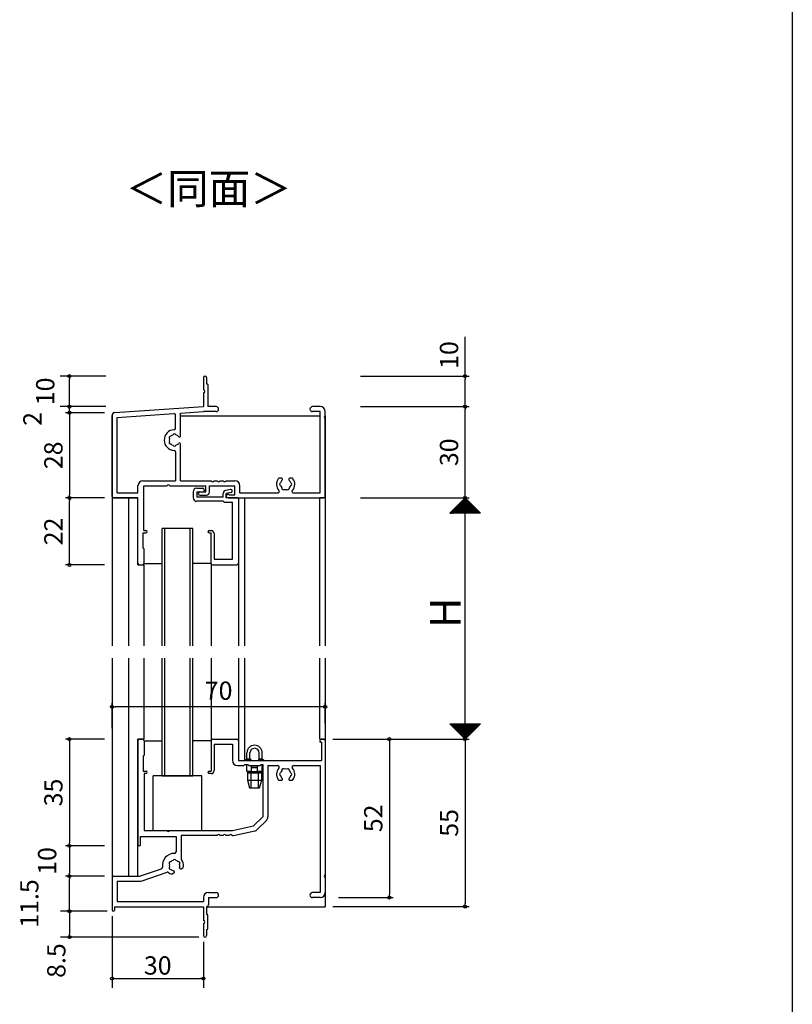
# Model space of a CAD drawing. Units: millimetres. Extents: x -355 to 380, y -554 to 538.
# Drawn here: x 126 to 380, y -332 to -8 of the extents above; entities that cross this region are included whole.
import ezdxf

# ---------------------------------------------------------------- set-up
doc = ezdxf.new("R2010")
doc.units = ezdxf.units.MM
doc.layers.add('AM_0', color=7, linetype='Continuous')
doc.layers.add('AM_12', color=7, linetype='Continuous')
doc.styles.get("Standard").update_dxf_attribs({"font": 'ROMANS', "bigfont": 'EXTFONT'})
doc.dimstyles.new('ISO-25', dxfattribs={"dimtxt": 2.5, "dimasz": 2.5, "dimexe": 1.25, "dimexo": 0.625, "dimtad": 1, "dimtxsty": 'Standard', "dimcen": 2.5, "dimadec": 0, "dimazin": 0, "dimtfac": 1, "dimtmove": 0, "dimatfit": 3, "dimfxl": 0, "dimarcsym": 0})
doc.dimstyles.new('SANKYO', dxfattribs={"dimtxt": 6, "dimasz": 1, "dimexe": 3, "dimexo": 2, "dimgap": 1.3, "dimtad": 1, "dimdsep": 46, "dimtxsty": 'Standard', "dimblk": 'ORIGIN', "dimcen": 0, "dimclrd": 256, "dimclre": 256, "dimclrt": 256, "dimadec": 0, "dimazin": 2, "dimtp": 0.1, "dimtm": 0.1, "dimtfac": 0.71, "dimtmove": 2, "dimatfit": 3, "dimldrblk": 'ORIGIN', "dimfxl": 0, "dimtolj": 1, "dimarcsym": 0})

# ---------------------------------------------------------------- blocks, each defined once
blk = doc.blocks.new('_ORIGIN')
at = {"color": 0, "linetype": 'ByBlock', "lineweight": -2}
blk.add_line((0, 0), (-1, 0), dxfattribs=at)
blk.add_circle((0, 0), 0.5, dxfattribs=at)
blk = doc.blocks.new('*D129')
at = {"color": 0, "lineweight": -2}
for p, q in [((156.56, -240.82), (156.56, -232.52)), ((226.56, -239.17), (226.56, -232.52)), ((225.56, -233.82), (157.56, -233.82))]:
    blk.add_line(p, q, dxfattribs=at)
at = {"layer": 'Defpoints', "color": 0}
for p in [(156.56, -233.82), (226.56, -241.71), (156.56, -243.36)]:
    blk.add_point(p, dxfattribs=at)
at = {"color": 0, "lineweight": -2, "rotation": 180}
blk.add_blockref('_ORIGIN', (156.56, -233.82), dxfattribs=at)
at = {"color": 0, "lineweight": -2}
blk.add_blockref('_ORIGIN', (226.56, -233.82), dxfattribs=at)
at = {"color": 0, "insert": (191.56, -229.32), "char_height": 6, "attachment_point": 5}
blk.add_mtext('70', dxfattribs=at)
blk = doc.blocks.new('*D178')
at = {"color": 0, "lineweight": -2}
for p, q in [((154.02, -135.25), (141.26, -135.25)), ((142.56, -134.25), (142.56, -133.25)), ((142.56, -137.25), (142.56, -135.25)), ((154.02, -137.25), (141.26, -137.25)), ((142.56, -138.25), (142.56, -139.25))]:
    blk.add_line(p, q, dxfattribs=at)
at = {"layer": 'Defpoints', "color": 0}
for p in [(142.56, -135.25), (156.56, -135.25), (156.56, -137.25)]:
    blk.add_point(p, dxfattribs=at)
at = {"color": 0, "lineweight": -2}
for p, rotation in [((142.56, -135.25), 270), ((142.56, -137.25), 90)]:
    blk.add_blockref('_ORIGIN', p, dxfattribs=dict(at, rotation=rotation))
at = {"color": 0, "insert": (131.17, -139.3), "char_height": 6, "attachment_point": 5, "rotation": 90}
blk.add_mtext('2', dxfattribs=at)
blk = doc.blocks.new('*D179')
at = {"color": 0, "lineweight": -2}
for p, q in [((154.02, -137.25), (141.26, -137.25)), ((142.56, -138.25), (142.56, -164.25)), ((154.02, -165.25), (141.26, -165.25))]:
    blk.add_line(p, q, dxfattribs=at)
at = {"layer": 'Defpoints', "color": 0}
for p in [(156.56, -137.25), (142.56, -165.25), (156.56, -165.25)]:
    blk.add_point(p, dxfattribs=at)
at = {"color": 0, "lineweight": -2}
for p, rotation in [((142.56, -137.25), 90), ((142.56, -165.25), 270)]:
    blk.add_blockref('_ORIGIN', p, dxfattribs=dict(at, rotation=rotation))
at = {"color": 0, "insert": (138.06, -151.25), "char_height": 6, "attachment_point": 5, "rotation": 90}
blk.add_mtext('28', dxfattribs=at)
blk = doc.blocks.new('*D180')
at = {"color": 0, "lineweight": -2}
for p, q in [((154.02, -165.25), (141.26, -165.25)), ((142.56, -186.25), (142.56, -166.25)), ((154.02, -187.25), (141.26, -187.25))]:
    blk.add_line(p, q, dxfattribs=at)
at = {"layer": 'Defpoints', "color": 0}
for p in [(142.56, -165.25), (156.56, -165.25), (156.56, -187.25)]:
    blk.add_point(p, dxfattribs=at)
at = {"color": 0, "lineweight": -2}
for p, rotation in [((142.56, -165.25), 90), ((142.56, -187.25), 270)]:
    blk.add_blockref('_ORIGIN', p, dxfattribs=dict(at, rotation=rotation))
at = {"color": 0, "insert": (138.06, -176.25), "char_height": 6, "attachment_point": 5, "rotation": 90}
blk.add_mtext('22', dxfattribs=at)
blk = doc.blocks.new('*D181')
at = {"color": 0, "lineweight": -2}
for p, q in [((229.1, -244.46), (273.82, -244.46)), ((272.52, -245.46), (272.52, -298.46)), ((229.1, -299.46), (273.82, -299.46))]:
    blk.add_line(p, q, dxfattribs=at)
at = {"layer": 'Defpoints', "color": 0}
for p in [(226.56, -244.46), (226.56, -299.46), (272.52, -299.46)]:
    blk.add_point(p, dxfattribs=at)
at = {"color": 0, "lineweight": -2}
for p, rotation in [((272.52, -244.46), 90), ((272.52, -299.46), 270)]:
    blk.add_blockref('_ORIGIN', p, dxfattribs=dict(at, rotation=rotation))
at = {"color": 0, "insert": (268.02, -271.96), "char_height": 6, "attachment_point": 5, "rotation": 90}
blk.add_mtext('55', dxfattribs=at)
blk = doc.blocks.new('*D182')
at = {"color": 0, "lineweight": -2}
for p, q in [((229.1, -244.46), (248.94, -244.46)), ((247.64, -245.46), (247.64, -295.46)), ((230.94, -296.46), (248.94, -296.46))]:
    blk.add_line(p, q, dxfattribs=at)
at = {"layer": 'Defpoints', "color": 0}
for p in [(226.56, -244.46), (228.4, -296.46), (247.64, -296.46)]:
    blk.add_point(p, dxfattribs=at)
at = {"color": 0, "lineweight": -2}
for p, rotation in [((247.64, -244.46), 90), ((247.64, -296.46), 270)]:
    blk.add_blockref('_ORIGIN', p, dxfattribs=dict(at, rotation=rotation))
at = {"color": 0, "insert": (243.14, -270.46), "char_height": 6, "attachment_point": 5, "rotation": 90}
blk.add_mtext('52', dxfattribs=at)
blk = doc.blocks.new('*D194')
at = {"color": 0, "lineweight": -2}
for p, q in [((238.21, -135.25), (273.82, -135.25)), ((272.52, -164.25), (272.52, -136.25)), ((238.21, -165.25), (273.82, -165.25))]:
    blk.add_line(p, q, dxfattribs=at)
at = {"layer": 'Defpoints', "color": 0}
for p in [(235.67, -135.25), (272.52, -135.25), (235.67, -165.25)]:
    blk.add_point(p, dxfattribs=at)
at = {"color": 0, "lineweight": -2}
for p, rotation in [((272.52, -135.25), 90), ((272.52, -165.25), 270)]:
    blk.add_blockref('_ORIGIN', p, dxfattribs=dict(at, rotation=rotation))
at = {"color": 0, "insert": (268.02, -150.25), "char_height": 6, "attachment_point": 5, "rotation": 90}
blk.add_mtext('30', dxfattribs=at)
blk = doc.blocks.new('*D195')
at = {"color": 0, "lineweight": -2}
for p, q in [((238.21, -165.25), (273.82, -165.25)), ((272.52, -243.46), (272.52, -166.25)), ((250.1, -244.46), (273.82, -244.46))]:
    blk.add_line(p, q, dxfattribs=at)
at = {"layer": 'Defpoints', "color": 0}
for p in [(235.67, -165.25), (272.52, -165.25), (247.56, -244.46)]:
    blk.add_point(p, dxfattribs=at)
at = {"color": 0, "lineweight": -2}
for p, rotation in [((272.52, -165.25), 90), ((272.52, -244.46), 270)]:
    blk.add_blockref('_ORIGIN', p, dxfattribs=dict(at, rotation=rotation))
blk = doc.blocks.new('*D196')
at = {"color": 0, "lineweight": -2}
for p, q in [((272.52, -125.25), (272.52, -112.39)), ((238.19, -125.25), (273.82, -125.25)), ((272.52, -134.25), (272.52, -126.25)), ((238.21, -135.25), (273.82, -135.25))]:
    blk.add_line(p, q, dxfattribs=at)
at = {"layer": 'Defpoints', "color": 0}
for p in [(235.65, -125.25), (272.52, -125.25), (235.67, -135.25)]:
    blk.add_point(p, dxfattribs=at)
at = {"color": 0, "lineweight": -2}
for p, rotation in [((272.52, -125.25), 90), ((272.52, -135.25), 270)]:
    blk.add_blockref('_ORIGIN', p, dxfattribs=dict(at, rotation=rotation))
at = {"color": 0, "insert": (268.02, -118.32), "char_height": 6, "attachment_point": 5, "rotation": 90}
blk.add_mtext('10', dxfattribs=at)
blk = doc.blocks.new('$X3')
at = {"color": 7, "linetype": 'Continuous'}
for p, q in [((-4.89, 2.5), (0.05, -2.45)), ((-4.89, 2.39), (-4.79, 2.5)), ((-4.78, 2.28), (-4.56, 2.5)), ((-4.67, 2.5), (0.17, -2.33)), ((-4.67, 2.17), (-4.34, 2.5)), ((-4.56, 2.06), (-4.11, 2.5)), ((-4.44, 2.5), (0.28, -2.22)), ((-4.44, 1.94), (-3.89, 2.5)), ((-4.33, 1.83), (-3.66, 2.5)), ((-4.22, 2.5), (0.39, -2.11)), ((-4.22, 1.72), (-3.44, 2.5)), ((-4.11, 1.61), (-3.21, 2.5)), ((-3.99, 2.5), (0.5, -2)), ((-3.99, 1.49), (-2.99, 2.5)), ((-3.88, 1.38), (-2.77, 2.5)), ((-3.77, 2.5), (0.62, -1.88)), ((-3.77, 1.27), (-2.54, 2.5)), ((-3.66, 1.16), (-2.32, 2.5)), ((-3.55, 2.5), (0.73, -1.77)), ((-3.55, 1.05), (-2.09, 2.5)), ((-3.43, 0.93), (-1.87, 2.5)), ((-3.32, 2.5), (0.84, -1.66)), ((-3.32, 0.82), (-1.64, 2.5)), ((-3.21, 0.71), (-1.42, 2.5)), ((-3.1, 2.5), (0.95, -1.55)), ((-3.1, 0.6), (-1.19, 2.5)), ((-2.98, 0.48), (-0.97, 2.5)), ((-2.87, 2.5), (1.06, -1.44)), ((-2.87, 0.37), (-0.74, 2.5)), ((-2.76, 0.26), (-0.52, 2.5)), ((-2.65, 2.5), (1.18, -1.32)), ((-2.65, 0.15), (-0.3, 2.5)), ((-2.54, 0.04), (-0.07, 2.5)), ((-2.42, 2.5), (1.29, -1.21)), ((-2.42, -0.08), (0.15, 2.5)), ((-2.31, -0.19), (0.38, 2.5)), ((-2.2, 2.5), (1.4, -1.1)), ((-2.2, -0.3), (0.6, 2.5)), ((-2.09, -0.41), (0.83, 2.5)), ((-1.97, 2.5), (1.51, -0.99)), ((-1.97, -0.53), (1.05, 2.5)), ((-1.86, -0.64), (1.28, 2.5)), ((-1.75, 2.5), (1.63, -0.87)), ((-1.75, -0.75), (1.5, 2.5)), ((-1.64, -0.86), (1.72, 2.5)), ((-1.53, -0.97), (1.95, 2.5)), ((-1.52, 2.5), (1.74, -0.76)), ((-1.41, -1.09), (2.17, 2.5)), ((-1.3, 2.5), (1.85, -0.65)), ((-1.3, -1.2), (2.4, 2.5)), ((-1.19, -1.31), (2.62, 2.5)), ((-1.08, 2.5), (1.96, -0.54)), ((-1.08, -1.42), (2.85, 2.5)), ((-0.96, -1.54), (3.07, 2.5)), ((-0.85, 2.5), (2.07, -0.43)), ((-0.85, -1.65), (3.3, 2.5)), ((-0.74, -1.76), (3.52, 2.5)), ((-0.63, 2.5), (2.19, -0.31)), ((-0.63, -1.87), (3.75, 2.5)), ((-0.52, -1.98), (3.97, 2.5)), ((-0.4, 2.5), (2.3, -0.2)), ((-0.4, -2.1), (4.19, 2.5)), ((-0.29, -2.21), (4.42, 2.5)), ((-0.18, 2.5), (2.41, -0.09)), ((-0.18, -2.32), (4.64, 2.5)), ((-0.07, -2.43), (4.87, 2.5)), ((0.05, 2.5), (2.52, 0.02)), ((0.27, 2.5), (2.64, 0.14)), ((0.5, 2.5), (2.75, 0.25)), ((0.72, 2.5), (2.86, 0.36)), ((0.94, 2.5), (2.97, 0.47)), ((1.17, 2.5), (3.08, 0.58)), ((1.39, 2.5), (3.2, 0.7)), ((1.62, 2.5), (3.31, 0.81)), ((1.84, 2.5), (3.42, 0.92)), ((2.07, 2.5), (3.53, 1.03)), ((2.29, 2.5), (3.65, 1.15)), ((2.52, 2.5), (3.76, 1.26)), ((2.74, 2.5), (3.87, 1.37)), ((2.97, 2.5), (3.98, 1.48)), ((3.19, 2.5), (4.09, 1.59)), ((3.41, 2.5), (4.21, 1.71)), ((3.64, 2.5), (4.32, 1.82)), ((3.86, 2.5), (4.43, 1.93)), ((4.09, 2.5), (4.54, 2.04)), ((4.31, 2.5), (4.66, 2.16)), ((4.54, 2.5), (4.77, 2.27)), ((4.76, 2.5), (4.88, 2.38)), ((4.99, 2.5), (4.99, 2.49))]:
    blk.add_line(p, q, dxfattribs=at)
blk = doc.blocks.new('$X2')
at = {"color": 7, "linetype": 'Continuous'}
for p, q in [((-4.94, -2.5), (0.03, 2.47)), ((-4.72, -2.5), (0.14, 2.36)), ((-4.49, -2.5), (0.25, 2.25)), ((-4.27, -2.5), (0.37, 2.13)), ((-4.04, -2.5), (0.48, 2.02)), ((-3.82, -2.5), (0.59, 1.91)), ((-3.6, -2.5), (0.7, 1.8)), ((-3.37, -2.5), (0.81, 1.69)), ((-3.15, -2.5), (0.93, 1.57)), ((-2.92, -2.5), (1.04, 1.46)), ((-2.7, -2.5), (1.15, 1.35)), ((-2.47, -2.5), (1.26, 1.24)), ((-2.4, 0.1), (0.2, -2.5)), ((-2.29, 0.21), (0.43, -2.5)), ((-2.25, -2.5), (1.38, 1.12)), ((-2.17, 0.33), (0.65, -2.5)), ((-2.06, 0.44), (0.88, -2.5)), ((-2.02, -2.5), (1.49, 1.01)), ((-1.95, 0.55), (1.1, -2.5)), ((-1.84, 0.66), (1.33, -2.5)), ((-1.8, -2.5), (1.6, 0.9)), ((-1.72, 0.78), (1.55, -2.5)), ((-1.61, 0.89), (1.78, -2.5)), ((-1.58, -2.5), (1.71, 0.79)), ((-1.5, 1), (2, -2.5)), ((-1.39, 1.11), (2.22, -2.5)), ((-1.35, -2.5), (1.82, 0.68)), ((-1.28, 1.22), (2.45, -2.5)), ((-1.16, 1.34), (2.67, -2.5)), ((-1.13, -2.5), (1.94, 0.56)), ((-1.05, 1.45), (2.9, -2.5)), ((-0.94, 1.56), (3.12, -2.5)), ((-0.9, -2.5), (2.05, 0.45)), ((-0.83, 1.67), (3.35, -2.5)), ((-0.71, 1.79), (3.57, -2.5)), ((-0.68, -2.5), (2.16, 0.34)), ((-0.6, 1.9), (3.8, -2.5)), ((-0.49, 2.01), (4.02, -2.5)), ((-0.45, -2.5), (2.27, 0.23)), ((-0.38, 2.12), (4.24, -2.5)), ((-0.27, 2.23), (4.47, -2.5)), ((-0.23, -2.5), (2.39, 0.11)), ((-0.15, 2.35), (4.69, -2.5)), ((-0.04, 2.46), (4.92, -2.5)), ((0, -2.5), (2.5, 0)), ((-4.98, -2.48), (-4.96, -2.5)), ((-4.87, -2.37), (-4.74, -2.5)), ((-4.76, -2.26), (-4.51, -2.5)), ((-4.64, -2.14), (-4.29, -2.5)), ((-4.53, -2.03), (-4.06, -2.5)), ((-4.42, -1.92), (-3.84, -2.5)), ((-4.31, -1.81), (-3.61, -2.5)), ((-4.19, -1.69), (-3.39, -2.5)), ((-4.08, -1.58), (-3.16, -2.5)), ((-3.97, -1.47), (-2.94, -2.5)), ((-3.86, -1.36), (-2.72, -2.5)), ((-3.75, -1.25), (-2.49, -2.5)), ((-3.63, -1.13), (-2.27, -2.5)), ((-3.52, -1.02), (-2.04, -2.5)), ((-3.41, -0.91), (-1.82, -2.5)), ((-3.3, -0.8), (-1.59, -2.5)), ((-3.18, -0.68), (-1.37, -2.5)), ((-3.07, -0.57), (-1.14, -2.5)), ((-2.96, -0.46), (-0.92, -2.5)), ((-2.85, -0.35), (-0.69, -2.5)), ((-2.73, -0.23), (-0.47, -2.5)), ((-2.62, -0.12), (-0.25, -2.5)), ((-2.51, -0.01), (-0.02, -2.5)), ((0.22, -2.5), (2.61, -0.11)), ((0.45, -2.5), (2.72, -0.22)), ((0.67, -2.5), (2.83, -0.33)), ((0.89, -2.5), (2.95, -0.45)), ((1.12, -2.5), (3.06, -0.56)), ((1.34, -2.5), (3.17, -0.67)), ((1.57, -2.5), (3.28, -0.78)), ((1.79, -2.5), (3.4, -0.9)), ((2.02, -2.5), (3.51, -1.01)), ((2.24, -2.5), (3.62, -1.12)), ((2.47, -2.5), (3.73, -1.23)), ((2.69, -2.5), (3.85, -1.35)), ((2.91, -2.5), (3.96, -1.46)), ((3.14, -2.5), (4.07, -1.57)), ((3.36, -2.5), (4.18, -1.68)), ((3.59, -2.5), (4.29, -1.79)), ((3.81, -2.5), (4.41, -1.91)), ((4.04, -2.5), (4.52, -2.02)), ((4.26, -2.5), (4.63, -2.13)), ((4.49, -2.5), (4.74, -2.24)), ((4.71, -2.5), (4.86, -2.36)), ((4.94, -2.5), (4.97, -2.47))]:
    blk.add_line(p, q, dxfattribs=at)
blk = doc.blocks.new('*D197')
at = {"lineweight": -2}
for p, q in [((154.56, -125.25), (139.56, -125.25)), ((142.56, -134.25), (142.56, -126.25)), ((154.56, -135.25), (139.56, -135.25))]:
    blk.add_line(p, q, dxfattribs=at)
at = {"layer": 'Defpoints', "color": 0}
for p in [(142.56, -125.25), (156.56, -125.25), (156.56, -135.25)]:
    blk.add_point(p, dxfattribs=at)
at = {"lineweight": -2}
for p, rotation in [((142.56, -125.25), 90), ((142.56, -135.25), 270)]:
    blk.add_blockref('_ORIGIN', p, dxfattribs=dict(at, rotation=rotation))
at = {"insert": (134.61, -130.25), "char_height": 6, "attachment_point": 5, "rotation": 90}
blk.add_mtext('\\A1;10', dxfattribs=at)
blk = doc.blocks.new('*D198')
at = {"lineweight": -2}
for p, q in [((154.96, -300.96), (139.62, -300.96)), ((142.62, -301.96), (142.62, -308.46)), ((185.06, -309.46), (139.62, -309.46))]:
    blk.add_line(p, q, dxfattribs=at)
at = {"layer": 'Defpoints', "color": 0}
for p in [(156.96, -300.96), (142.62, -309.46), (187.06, -309.46)]:
    blk.add_point(p, dxfattribs=at)
at = {"lineweight": -2}
for p, rotation in [((142.62, -300.96), 90), ((142.62, -309.46), 270)]:
    blk.add_blockref('_ORIGIN', p, dxfattribs=dict(at, rotation=rotation))
at = {"insert": (138.25, -317.17), "char_height": 6, "attachment_point": 5, "rotation": 90}
blk.add_mtext('\\A1;8.5', dxfattribs=at)
blk = doc.blocks.new('*D199')
at = {"lineweight": -2}
for p, q in [((156.56, -302.56), (156.56, -326.07)), ((186.56, -310.96), (186.56, -326.07)), ((157.56, -323.07), (185.56, -323.07))]:
    blk.add_line(p, q, dxfattribs=at)
at = {"layer": 'Defpoints', "color": 0}
for p in [(156.56, -300.56), (186.56, -308.96), (186.56, -323.07)]:
    blk.add_point(p, dxfattribs=at)
at = {"lineweight": -2, "rotation": 180}
blk.add_blockref('_ORIGIN', (156.56, -323.07), dxfattribs=at)
at = {"lineweight": -2}
blk.add_blockref('_ORIGIN', (186.56, -323.07), dxfattribs=at)
at = {"insert": (171.56, -318.77), "char_height": 6, "attachment_point": 5}
blk.add_mtext('\\A1;30', dxfattribs=at)
blk = doc.blocks.new('BBJ559')
at = {"layer": 'AM_12'}
for p, q in [((8, 0), (-8, 0)), ((-8, -18), (-8, 0)), ((8, -18), (8, 0)), ((-8, -18), (8, -18))]:
    blk.add_line(p, q, dxfattribs=at)
blk = doc.blocks.new('BBJ347-FIX')
at = {"layer": 'AM_12'}
for p, q in [((-2.5, 0.5), (-2.9, 0.25)), ((-2.9, 0.25), (-1.32, 0.25)), ((-2.9, 0.25), (-2.9, 0)), ((-2.9, 0), (2.9, 0)), ((-2.5, 0.5), (-2.5, 2.5)), ((-2.5, 0.5), (-1.5, 0.5)), ((-1.5, 0.5), (-1.5, 2.5)), ((-1.5, 0.5), (-1.15, 0)), ((1.5, 0.5), (1.15, 0)), ((1.33, 0.25), (2.9, 0.25)), ((1.5, 0.5), (1.5, 2.5)), ((1.5, 0.5), (2.5, 0.5)), ((2.5, 0.5), (2.5, 2.5)), ((2.5, 0.5), (2.9, 0.25)), ((2.9, 0.25), (2.9, 0)), ((-2.5, -3.5), (-2.5, -1.35)), ((-1, -3.5), (-1, -1.8)), ((-1, -1.8), (1, -1.8)), ((-1, -2.3), (1, -2.3)), ((-0.5, -1.65), (-0.5, -1.8)), ((0.5, -1.65), (0.5, -1.8)), ((1, -3.5), (1, -1.8)), ((2.5, -3.5), (2.5, -1.35)), ((-2.5, -3.5), (-1, -3.5)), ((-2, -4), (-2.5, -3.5)), ((-2.35, -3.65), (-2.35, -6.5)), ((2.25, -3.75), (-2.25, -3.75)), ((-2, -4), (2, -4)), ((-1.15, -9), (-1.15, -4)), ((1, -3.5), (2.5, -3.5)), ((1.15, -4), (1.15, -9)), ((2, -4), (2.5, -3.5)), ((2.35, -6.5), (2.35, -3.65)), ((-2.35, -6.5), (-1.15, -6.5)), ((-2.35, -6.5), (-1.65, -9)), ((-1.65, -9), (-1.15, -9)), ((-1.15, -6.5), (1.15, -6.5)), ((-1.15, -9), (1.15, -9)), ((1.15, -6.5), (2.35, -6.5)), ((1.15, -9), (1.65, -9)), ((1.65, -9), (2.35, -6.5))]:
    blk.add_line(p, q, dxfattribs=at)
for radius in [2.5, 1.5]:
    blk.add_arc((0, 2.5), radius, 360, 180, dxfattribs=at)
blk = doc.blocks.new('AJ0432')
at = {"layer": 'AM_0'}
for p, q in [((-1.5, 0), (-0.5, 0)), ((22.5, 0), (30.5, 0)), ((59, 0), (58.2, 0)), ((-2, -0.5), (-2, -34.6)), ((0, -0.5), (0, -5.2)), ((22, -0.5), (22, -10.5)), ((23, -1.65), (23, -10.3)), ((23, -1.65), (29, -1.65)), ((29, -1.65), (29, -7)), ((31, -0.5), (31, -7)), ((57.7, -0.5), (57.7, -0.7)), ((58.3, -1), (58, -1)), ((58.3, -1), (58.3, -7)), ((59.5, -0.5), (59.5, -44.54)), ((-0.3, -5.5), (-0.3, -10.5)), ((30.65, -8.65), (32.68, -8.65)), ((31, -7), (58.3, -7)), ((32.89, -8.56), (33.1, -8.35)), ((33.1, -8.35), (34.1, -8.35)), ((34.1, -8.35), (34.31, -8.56)), ((34.52, -8.65), (38.08, -8.65)), ((38.29, -8.56), (38.5, -8.35)), ((38.5, -8.35), (39, -8.35)), ((39, -8.35), (39, -25.5)), ((40.65, -8.65), (40.65, -25.5)), ((40.65, -8.65), (43.91, -8.65)), ((49.09, -8.65), (57.85, -8.65)), ((57.85, -8.65), (57.85, -50.35)), ((-0.3, -10.5), (0.6, -10.5)), ((0, -11.3), (0, -30)), ((0.6, -11.3), (0, -11.3)), ((21.4, -10.5), (22, -10.5)), ((22, -11.3), (21.4, -11.3)), ((44.5, -13.5), (45.13, -13.5)), ((47.87, -13.5), (48.5, -13.5)), ((36, -28.5), (39, -25.5)), ((29, -30), (36, -28.5)), ((37.17, -29.67), (40.17, -26.67)), ((-1.2, -32), (10.5, -32)), ((-1.2, -34.6), (-1.2, -32)), ((0, -30), (7.54, -30)), ((8.46, -30), (29, -30)), ((10.5, -32), (10.5, -37)), ((24.04, -31.65), (12.15, -31.65)), ((12.15, -31.65), (12.15, -39.21)), ((26.04, -31.65), (24.96, -31.65)), ((28.04, -31.65), (26.96, -31.65)), ((29, -31.65), (28.96, -31.65)), ((29.35, -31.61), (36.35, -30.11)), ((-10, -45), (-1.5, -45)), ((-1.5, -45), (5.7, -42.6)), ((-0.98, -46.57), (7.59, -43.71)), ((9.27, -44.23), (9.81, -43.92)), ((12.19, -42.55), (12.73, -42.23)), ((-10.5, -45.5), (-10.5, -56.1)), ((-8.85, -46.65), (-8.85, -53.35)), ((-8.85, -46.65), (-1.5, -46.65)), ((59.5, -45.46), (59.5, -50.35)), ((21.15, -50.35), (23.68, -50.35)), ((57.85, -50.35), (55.33, -50.35)), ((-8.85, -53.35), (19.5, -53.35)), ((19.5, -52), (19.5, -53.35)), ((21.15, -52), (21.15, -54.35)), ((21.15, -52), (23.68, -52)), ((57.85, -52), (55.33, -52)), ((-9.7, -55), (-9.7, -56.1)), ((-9.7, -55), (19.5, -55)), ((19.5, -55), (19.5, -59.5)), ((20.5, -55), (20.5, -57.5)), ((20.5, -57.5), (20.6, -57.5)), ((20.9, -62.2), (20.9, -57.8)), ((19.5, -60.5), (19.5, -64.5)), ((20.5, -62.5), (20.5, -64.5)), ((20.5, -62.5), (20.6, -62.5))]:
    blk.add_line(p, q, dxfattribs=at)
for centre, radius, start, end in [((-1.5, -0.5), 0.5, 90, 180), ((-0.5, -0.5), 0.5, 0, 90), ((22.5, -0.5), 0.5, 90, 180), ((30.5, -0.5), 0.5, 0, 90), ((58.2, -0.5), 0.5, 90, 180), ((59, -0.5), 0.5, 0, 90), ((58, -0.7), 0.3, 180, 270), ((-0.3, -5.2), 0.3, 270, 0), ((30.65, -7), 1.65, 180, 270), ((32.68, -8.35), 0.3, 270, 315), ((34.52, -8.35), 0.3, 225, 270), ((38.08, -8.35), 0.3, 270, 315), ((46.5, -11.5), 3, 137.8226, 216.8699), ((43.91, -9.15), 0.5, 317.8226, 90), ((49.09, -9.15), 0.5, 90, 222.1774), ((46.5, -11.5), 3, 323.1301, 42.1774), ((0.6, -10.9), 0.4, 270, 90), ((21.4, -10.9), 0.4, 90, 270), ((22, -10.3), 1, 270, 0), ((45, -11.5), 0.5, 112.0243, 247.9757), ((46.5, -11.5), 1.75, 135.3589, 164.6411), ((46.5, -11.5), 1.75, 195.3589, 229.8159), ((45.13, -13.12), 0.376, 270, 49.8159), ((45.75, -10.2), 0.5, 52.0243, 187.9757), ((46.5, -11.5), 1.75, 75.3589, 104.6411), ((47.25, -10.2), 0.5, 352.0243, 127.9757), ((47.87, -13.12), 0.376, 130.1841, 270), ((46.5, -11.5), 1.75, 310.1841, 344.6411), ((46.5, -11.5), 1.75, 15.3589, 44.6411), ((48, -11.5), 0.5, 292.0243, 67.9757), ((44.5, -13), 0.5, 216.8699, 270), ((48.5, -13), 0.5, 270, 323.1301), ((39, -25.5), 1.65, 315, 0), ((8, -29.8), 0.5, 203.5782, 336.4218), ((24.5, -31.85), 0.5, 23.5782, 156.4218), ((26.5, -31.85), 0.5, 23.5782, 156.4218), ((28.5, -31.85), 0.5, 23.5782, 156.4218), ((29, -30), 1.65, 270, 282.0948), ((36, -28.5), 1.65, 282.0948, 315), ((-1.6, -34.6), 0.4, 180, 0), ((10, -41.5), 4, 90, 187.9846), ((10, -37), 0.5, 270, 0), ((8.7, -40.75), 0.5, 82.0243, 217.9757), ((8.7, -42.25), 0.5, 142.0243, 277.9757), ((10, -41.5), 1.75, 165.3589, 194.6411), ((10, -41.5), 1.75, 105.3589, 134.6411), ((10, -40), 0.5, 22.0243, 157.9757), ((10, -41.5), 1.75, 45.3589, 74.6411), ((11.3, -40.75), 0.5, 322.0243, 97.9757), ((10, -41.5), 1.75, 340.1841, 14.6411), ((12.65, -39.21), 0.5, 180, 220.787), ((10, -41.5), 3, 353.1301, 40.787), ((12.48, -41.8), 0.5, 300, 353.1301), ((-10, -45.5), 0.5, 90, 180), ((5.54, -42.13), 0.5, 288.4349, 7.9846), ((7.75, -44.18), 0.5, 50.0315, 108.4349), ((10, -41.5), 3, 230.0315, 246.8699), ((10, -41.5), 1.75, 225.3589, 259.8159), ((9.02, -43.8), 0.5, 246.8699, 300), ((9.62, -43.59), 0.376, 300, 79.8159), ((12, -42.22), 0.376, 160.1841, 300), ((59.7, -45), 0.5, 113.5782, 246.4218), ((-1.5, -45), 1.65, 270, 288.4349), ((21.15, -52), 1.65, 90, 180), ((23.68, -51.18), 0.825, 270, 90), ((55.33, -51.18), 0.825, 90, 270), ((57.85, -50.35), 1.65, 270, 0), ((20.5, -54.35), 0.65, 270, 0), ((-10.1, -56.1), 0.4, 180, 0), ((20.6, -57.8), 0.3, 0, 90), ((19.5, -60), 0.5, 270, 90), ((20, -64.5), 0.5, 180, 0), ((20.6, -62.2), 0.3, 270, 0)]:
    blk.add_arc(centre, radius, start, end, dxfattribs=at)
blk = doc.blocks.new('*D210')
at = {"color": 0, "lineweight": -2}
for p, q in [((154.02, -279.46), (141.26, -279.46)), ((142.56, -280.46), (142.56, -288.46)), ((154.02, -289.46), (141.26, -289.46))]:
    blk.add_line(p, q, dxfattribs=at)
at = {"layer": 'Defpoints', "color": 0}
for p in [(156.56, -279.46), (142.56, -289.46), (156.56, -289.46)]:
    blk.add_point(p, dxfattribs=at)
at = {"color": 0, "lineweight": -2}
for p, rotation in [((142.56, -279.46), 90), ((142.56, -289.46), 270)]:
    blk.add_blockref('_ORIGIN', p, dxfattribs=dict(at, rotation=rotation))
at = {"color": 0, "insert": (136.01, -284.46), "char_height": 6, "attachment_point": 5, "rotation": 90}
blk.add_mtext('10', dxfattribs=at)
blk = doc.blocks.new('*D211')
at = {"color": 0, "lineweight": -2}
for p, q in [((154.02, -244.46), (141.26, -244.46)), ((142.56, -245.46), (142.56, -278.46)), ((154.02, -279.46), (141.26, -279.46))]:
    blk.add_line(p, q, dxfattribs=at)
at = {"layer": 'Defpoints', "color": 0}
for p in [(156.56, -244.46), (142.56, -279.46), (156.56, -279.46)]:
    blk.add_point(p, dxfattribs=at)
at = {"color": 0, "lineweight": -2}
for p, rotation in [((142.56, -244.46), 90), ((142.56, -279.46), 270)]:
    blk.add_blockref('_ORIGIN', p, dxfattribs=dict(at, rotation=rotation))
at = {"color": 0, "insert": (138.06, -261.96), "char_height": 6, "attachment_point": 5, "rotation": 90}
blk.add_mtext('35', dxfattribs=at)
blk = doc.blocks.new('*D212')
at = {"color": 0, "lineweight": -2}
for p, q in [((154.02, -289.46), (141.26, -289.46)), ((142.56, -299.96), (142.56, -290.46)), ((154.02, -300.96), (141.26, -300.96))]:
    blk.add_line(p, q, dxfattribs=at)
at = {"layer": 'Defpoints', "color": 0}
for p in [(142.56, -289.46), (156.56, -289.46), (156.56, -300.96)]:
    blk.add_point(p, dxfattribs=at)
at = {"color": 0, "lineweight": -2}
for p, rotation in [((142.56, -289.46), 90), ((142.56, -300.96), 270)]:
    blk.add_blockref('_ORIGIN', p, dxfattribs=dict(at, rotation=rotation))
at = {"color": 0, "insert": (130.15, -298.42), "char_height": 6, "attachment_point": 5, "rotation": 90}
blk.add_mtext('11.5', dxfattribs=at)
blk = doc.blocks.new('AJ0487')
at = {"layer": 'AM_0'}
for p, q in [((-5.9, 24), (-5.9, 22.1)), ((-4.7, 25.2), (-2.7, 25.2)), ((-4.7, 24), (-4.7, 22.3)), ((-4.7, 24), (-2.5, 24)), ((-2.2, 24.7), (-2.2, 24.3)), ((4, 22.3), (4, 23.5)), ((6.4, 24.79), (4.81, 24.48)), ((6.6, 23.81), (5, 23.5)), ((5, 22), (5, 23.5)), ((4, 22.3), (-4.7, 22.3)), ((4, 20.9), (-4.7, 20.9)), ((4, 20.9), (4.21, 20.69)), ((4.42, 20.6), (7.05, 20.6)), ((8.7, 22), (5, 22)), ((7.05, 1.95), (7.05, 20.6)), ((9, 21.7), (9, 0.5)), ((-0.6, 11.3), (0, 11.3)), ((-0.6, 10.5), (0, 10.5)), ((0, 0.5), (0, 10.5)), ((1, 10.3), (1, 1.95)), ((0.5, 0), (8.5, 0)), ((1, 1.95), (7.05, 1.95))]:
    blk.add_line(p, q, dxfattribs=at)
for centre, radius, start, end in [((-4.7, 24), 1.2, 90, 180), ((-2.7, 24.7), 0.5, 0, 90), ((-2.5, 24.3), 0.3, 270, 0), ((5, 23.5), 1, 100.9679, 180), ((6.5, 24.3), 0.5, 280.9679, 100.9679), ((-4.7, 22.1), 1.2, 180, 270), ((4.42, 20.9), 0.3, 225, 270), ((8.7, 21.7), 0.3, 0, 90), ((-0.6, 10.9), 0.4, 90, 270), ((0, 10.3), 1, 0, 90), ((0.5, 0.5), 0.5, 180, 270), ((8.5, 0.5), 0.5, 270, 0)]:
    blk.add_arc(centre, radius, start, end, dxfattribs=at)
blk = doc.blocks.new('AJ0433')
at = {"layer": 'AM_0'}
for p, q in [((19.5, 61.5), (19.5, 57.5)), ((20.5, 61.5), (20.5, 59.5)), ((20.5, 59.5), (20.6, 59.5)), ((20.9, 59.2), (20.9, 52)), ((19.5, 56.5), (19.5, 52)), ((-9.57, 50.06), (19.5, 52)), ((23.68, 52), (20.9, 52)), ((57.85, 52), (55.32, 52)), ((-10.5, 22.5), (-10.5, 49.06)), ((-8.85, 48.46), (9.82, 49.7)), ((10.35, 44.9), (10.35, 49.2)), ((12, 49.85), (19.55, 50.35)), ((12, 42.37), (12, 49.85)), ((23.68, 50.35), (19.55, 50.35)), ((57.85, 50.35), (55.32, 50.35)), ((57.85, 23.65), (57.85, 50.35)), ((59.5, 48.96), (59.5, 50.35)), ((-8.85, 23.65), (-8.85, 48.46)), ((59.5, 22.5), (59.5, 48.04)), ((12, 27.65), (12, 39.63)), ((10.35, 37.1), (10.35, 27.65)), ((-2, 23.65), (-2, 26)), ((-0.35, 27.65), (10.35, 27.65)), ((-0.05, 11.3), (-0.05, 26)), ((-0.05, 26), (7.54, 26)), ((8.46, 26), (20.3, 26)), ((12, 27.65), (22.04, 27.65)), ((20.3, 24), (20.3, 26)), ((21.5, 26), (29.85, 26)), ((21.5, 23.9), (21.5, 26)), ((22.96, 27.65), (24.04, 27.65)), ((24.96, 27.65), (26.04, 27.65)), ((26.96, 27.65), (29.85, 27.65)), ((29.85, 23), (29.85, 26)), ((31.5, 23.65), (31.5, 26)), ((45.13, 28.5), (44.5, 28.5)), ((48.5, 28.5), (47.87, 28.5)), ((-8.85, 23.65), (-2, 23.65)), ((18.35, 24), (20.3, 24)), ((18.35, 22.9), (20.5, 22.9)), ((27.6, 23.2), (27.72, 23.2)), ((28, 23), (29.85, 23)), ((31.5, 23.65), (43.91, 23.65)), ((49.09, 23.65), (57.85, 23.65)), ((-10, 22), (-2, 22)), ((-2, 0.5), (-2, 22)), ((27.6, 22), (59, 22)), ((-0.3, 10.5), (0.6, 10.5)), ((-0.3, 5.5), (-0.3, 10.5)), ((-0.05, 11.3), (0.6, 11.3)), ((0, 0.5), (0, 5.2)), ((-1.5, 0), (-0.5, 0))]:
    blk.add_line(p, q, dxfattribs=at)
for centre, radius, start, end in [((20, 61.5), 0.5, 0, 180), ((20.6, 59.2), 0.3, 0, 90), ((19.5, 57), 0.5, 270, 90), ((23.68, 51.17), 0.825, 270, 90), ((55.32, 51.17), 0.825, 90, 270), ((57.85, 50.35), 1.65, 0, 90), ((-9.5, 49.06), 1, 93.8141, 180), ((9.85, 49.2), 0.5, 0, 93.8141), ((59.7, 48.5), 0.5, 113.5782, 246.4218), ((10, 41), 3.4, 92.2042, 267.7958), ((8.7, 41.75), 0.5, 82.0243, 217.9757), ((10, 41), 1.75, 105.3589, 134.6411), ((10, 42.5), 0.5, 22.0243, 157.9757), ((9.85, 44.9), 0.5, 272.2042, 0), ((10, 41), 1.75, 40.1841, 74.6411), ((11.62, 42.37), 0.376, 220.1841, 0), ((8.7, 40.25), 0.5, 142.0243, 277.9757), ((10, 41), 1.75, 165.3589, 194.6411), ((10, 41), 1.75, 225.3589, 254.6411), ((10, 39.5), 0.5, 202.0243, 337.9757), ((10, 41), 1.75, 285.3589, 319.8159), ((11.62, 39.63), 0.376, 0, 139.8159), ((9.85, 37.1), 0.5, 0, 87.7958), ((-0.35, 26), 1.65, 90, 180), ((8, 25.8), 0.5, 23.5782, 156.4218), ((22.5, 27.85), 0.5, 203.5782, 336.4218), ((24.5, 27.85), 0.5, 203.5782, 336.4218), ((26.5, 27.85), 0.5, 203.5782, 336.4218), ((29.85, 26), 1.65, 0, 90), ((46.5, 26.5), 3, 143.1301, 222.1774), ((44.5, 28), 0.5, 90, 143.1301), ((45, 26.5), 0.5, 112.0243, 247.9757), ((46.5, 26.5), 1.75, 130.1841, 164.6411), ((46.5, 26.5), 1.75, 195.3589, 224.6411), ((45.13, 28.12), 0.376, 310.1841, 90), ((47.87, 28.12), 0.376, 90, 229.8159), ((46.5, 26.5), 1.75, 15.3589, 49.8159), ((46.5, 26.5), 1.75, 315.3589, 344.6411), ((48, 26.5), 0.5, 292.0243, 67.9757), ((48.5, 28), 0.5, 36.8699, 90), ((46.5, 26.5), 3, 317.8226, 36.8699), ((18.35, 23.45), 0.55, 90, 270), ((20.5, 23.9), 1, 270, 0), ((27.6, 22.6), 0.6, 90, 270), ((27.72, 22.9), 0.3, 19.4712, 90), ((43.91, 24.15), 0.5, 270, 42.1774), ((45.75, 25.2), 0.5, 172.0243, 307.9757), ((46.5, 26.5), 1.75, 255.3589, 284.6411), ((47.25, 25.2), 0.5, 232.0243, 7.9757), ((49.09, 24.15), 0.5, 137.8226, 270), ((-10, 22.5), 0.5, 180, 270), ((59, 22.5), 0.5, 270, 0), ((0.6, 10.9), 0.4, 270, 90), ((-0.3, 5.2), 0.3, 0, 90), ((-1.5, 0.5), 0.5, 180, 270), ((-0.5, 0.5), 0.5, 270, 0)]:
    blk.add_arc(centre, radius, start, end, dxfattribs=at)

msp = doc.modelspace()

# ---------------------------------------------------------------- linework, layer by layer
at = {"color": 7}
for p, q in [((380, 466), (380, -554)), ((272.524, -165.247), (267.524, -170.247)), ((277.524, -170.247), (272.524, -165.247)), ((277.524, -170.247), (267.524, -170.247)), ((267.525, -239.465), (272.525, -244.465)), ((267.525, -239.465), (277.525, -239.465)), ((272.525, -244.465), (277.525, -239.465))]:
    msp.add_line(p, q, dxfattribs=at)
for p, q in [((156.564, -138.247), (156.564, -213.857)), ((179.064, -138.247), (224.914, -138.247)), ((226.564, -138.247), (226.564, -213.857)), ((165.064, -165.247), (156.564, -165.247)), ((162.064, -213.857), (162.064, -165.247)), ((165.064, -187.247), (165.064, -165.247)), ((198.064, -165.247), (198.064, -165.547)), ((200.064, -165.247), (200.064, -213.857)), ((226.564, -165.247), (224.764, -165.247)), ((224.764, -213.857), (224.764, -165.247)), ((173.064, -213.857), (173.064, -175.247)), ((183.064, -175.247), (173.064, -175.247)), ((173.864, -213.857), (173.864, -175.247)), ((182.264, -213.857), (182.264, -175.247)), ((183.064, -213.857), (183.064, -175.247)), ((165.064, -187.247), (167.064, -187.247)), ((167.064, -186.747), (173.064, -186.747)), ((167.064, -213.857), (167.064, -187.247)), ((189.064, -186.747), (183.064, -186.747)), ((189.064, -186.747), (189.064, -213.857)), ((198.064, -186.747), (198.064, -213.857)), ((156.564, -217.855), (156.564, -299.465)), ((162.064, -289.465), (162.064, -217.855)), ((167.064, -244.465), (167.064, -217.855)), ((173.064, -256.465), (173.064, -217.855)), ((173.864, -256.465), (173.864, -217.855)), ((182.264, -256.465), (182.264, -217.855)), ((183.064, -256.465), (183.064, -217.855)), ((189.064, -217.855), (189.064, -244.965)), ((198.064, -217.855), (198.064, -244.965)), ((200.064, -217.855), (200.064, -251.465)), ((224.764, -244.465), (224.764, -217.855)), ((226.564, -217.855), (226.564, -299.465)), ((167.064, -244.465), (165.064, -244.465)), ((165.064, -289.465), (165.064, -244.465)), ((167.064, -244.965), (173.064, -244.965)), ((189.064, -244.965), (183.064, -244.965)), ((224.764, -244.465), (226.564, -244.465)), ((173.064, -256.465), (183.064, -256.465)), ((156.564, -289.465), (165.064, -289.465)), ((187.564, -299.465), (226.564, -299.465))]:
    msp.add_line(p, q)
for p in [(226.564, -165.247), (226.564, -244.465)]:
    msp.add_point(p)

# ---------------------------------------------------------------- block references
for name, p in [('AJ0433', (167.064, -187.247)), ('AJ0487', (189.064, -187.247)), ('AJ0432', (167.064, -244.465)), ('BBJ347-FIX', (203.364, -251.465)), ('BBJ559', (178.064, -256.465))]:
    msp.add_blockref(name, p)
for name, p in [('$X2', (272.524, -167.747)), ('$X3', (272.525, -241.965))]:
    msp.add_blockref(name, p, dxfattribs=at)

# ---------------------------------------------------------------- texts
at = {"insert": (161.01, -71.8), "char_height": 10, "width": 67.41278, "attachment_point": 7}
msp.add_mtext('＜同面＞', dxfattribs=at)
at = {"insert": (271.025, -207.928), "char_height": 10, "attachment_point": 7, "rotation": 90}
msp.add_mtext('{\\W1;H}', dxfattribs=at)

# ---------------------------------------------------------------- dimensions: what is measured, and where the dimension line sits
for base, p1, p2, override, picture, middle in [((272.525, -125.247), (235.673, -135.247), (235.655, -125.247), {"dimtxt": 6, "dimasz": 1, "dimexe": 1.3, "dimexo": 2.54, "dimgap": 1.5, "dimdec": 1, "dimlfac": 1, "dimdsep": 46, "dimblk1": 'ORIGIN', "dimblk2": 'ORIGIN', "dimsah": 1}, '*D196', (268.025, -118.318)), ((272.525, -135.247), (235.673, -165.247), (235.673, -135.247), {"dimtxt": 6, "dimasz": 1, "dimexe": 1.3, "dimexo": 2.54, "dimgap": 1.5, "dimdec": 1, "dimlfac": 1, "dimdsep": 46, "dimblk1": 'ORIGIN', "dimblk2": 'ORIGIN', "dimsah": 1}, '*D194', (268.025, -150.247)), ((142.564, -165.247), (156.564, -137.247), (156.564, -165.247), {"dimtxt": 6, "dimasz": 1, "dimexe": 1.3, "dimexo": 2.54, "dimgap": 1.5, "dimdec": 1, "dimlfac": 1, "dimdsep": 46, "dimblk1": 'ORIGIN', "dimblk2": 'ORIGIN', "dimsah": 1}, '*D179', (138.064, -151.247)), ((142.564, -165.247), (156.564, -187.247), (156.564, -165.247), {"dimtxt": 6, "dimasz": 1, "dimexe": 1.3, "dimexo": 2.54, "dimgap": 1.5, "dimdec": 1, "dimlfac": 1, "dimdsep": 46, "dimblk1": 'ORIGIN', "dimblk2": 'ORIGIN', "dimsah": 1}, '*D180', (138.064, -176.247)), ((142.564, -279.465), (156.564, -244.465), (156.564, -279.465), {"dimtxt": 6, "dimasz": 1, "dimexe": 1.3, "dimexo": 2.54, "dimgap": 1.5, "dimdec": 1, "dimlfac": 1, "dimdsep": 46, "dimblk1": 'ORIGIN', "dimblk2": 'ORIGIN', "dimsah": 1, "dimtmove": 2}, '*D211', (138.064, -261.965)), ((272.525, -299.465), (226.564, -244.465), (226.564, -299.465), {"dimtxt": 6, "dimasz": 1, "dimexe": 1.3, "dimexo": 2.54, "dimgap": 1.5, "dimdec": 1, "dimlfac": 1, "dimdsep": 46, "dimblk1": 'ORIGIN', "dimblk2": 'ORIGIN', "dimsah": 1}, '*D181', (268.025, -271.965)), ((247.639, -296.465), (226.564, -244.465), (228.402, -296.465), {"dimtxt": 6, "dimasz": 1, "dimexe": 1.3, "dimexo": 2.54, "dimgap": 1.5, "dimdec": 1, "dimlfac": 1, "dimdsep": 46, "dimblk1": 'ORIGIN', "dimblk2": 'ORIGIN', "dimsah": 1}, '*D182', (243.139, -270.465)), ((142.564, -289.465), (156.564, -279.465), (156.564, -289.465), {"dimtxt": 6, "dimasz": 1, "dimexe": 1.3, "dimexo": 2.54, "dimgap": 1.5, "dimdec": 1, "dimlfac": 1, "dimdsep": 46, "dimblk1": 'ORIGIN', "dimblk2": 'ORIGIN', "dimsah": 1, "dimtmove": 2}, '*D210', (136.014, -284.465))]:
    dim = msp.add_linear_dim(base=base, p1=p1, p2=p2, angle=90, dimstyle='ISO-25', override=override)
    dim.commit()
    dim.dimension.update_dxf_attribs({"geometry": picture, "text_midpoint": middle})
dim = msp.add_linear_dim(base=(142.564, -125.247), p1=(156.564, -135.247), p2=(156.564, -125.247), angle=90, dimstyle='SANKYO')
dim.commit()
dim.dimension.update_dxf_attribs({"geometry": '*D197', "text_midpoint": (134.614, -130.247)})
for base, p1, p2, picture, middle in [((142.564, -135.247), (156.564, -137.247), (156.564, -135.247), '*D178', (131.171, -139.299)), ((142.564, -289.465), (156.564, -300.965), (156.564, -289.465), '*D212', (130.151, -298.423))]:
    dim = msp.add_linear_dim(base=base, p1=p1, p2=p2, angle=90, dimstyle='ISO-25', override={"dimtxt": 6, "dimasz": 1, "dimexe": 1.3, "dimexo": 2.54, "dimgap": 1.5, "dimdec": 1, "dimlfac": 1, "dimdsep": 46, "dimblk1": 'ORIGIN', "dimblk2": 'ORIGIN', "dimsah": 1, "dimtmove": 2})
    dim.commit()
    dim.dimension.update_dxf_attribs({"geometry": picture, "text_midpoint": middle, "dimtype": 160})
dim = msp.add_linear_dim(base=(272.525, -165.247), p1=(247.564, -244.465), p2=(235.673, -165.247), angle=90, text=' ', dimstyle='ISO-25', override={"dimtxt": 6, "dimasz": 1, "dimexe": 1.3, "dimexo": 2.54, "dimgap": 1.5, "dimdec": 1, "dimlfac": 1, "dimdsep": 46, "dimblk1": 'ORIGIN', "dimblk2": 'ORIGIN', "dimsah": 1})
dim.commit()
dim.dimension.update_dxf_attribs({"geometry": '*D195', "text_midpoint": (272.525, -165.247), "dimtype": 160})
dim = msp.add_linear_dim(base=(156.564, -233.823), p1=(226.564, -241.707), p2=(156.564, -243.358), dimstyle='ISO-25', override={"dimtxt": 6, "dimasz": 1, "dimexe": 1.3, "dimexo": 2.54, "dimgap": 1.5, "dimdec": 1, "dimlfac": 1, "dimdsep": 46, "dimblk1": 'ORIGIN', "dimblk2": 'ORIGIN', "dimsah": 1})
dim.commit()
dim.dimension.update_dxf_attribs({"geometry": '*D129', "text_midpoint": (191.564, -233.823), "dimtype": 160})
dim = msp.add_linear_dim(base=(142.617, -309.465), p1=(156.961, -300.965), p2=(187.064, -309.465), angle=90, dimstyle='SANKYO')
dim.commit()
dim.dimension.update_dxf_attribs({"geometry": '*D198', "text_midpoint": (138.251, -317.167), "dimtype": 160})
dim = msp.add_linear_dim(base=(186.564, -323.068), p1=(156.564, -300.565), p2=(186.564, -308.965), dimstyle='SANKYO')
dim.commit()
dim.dimension.update_dxf_attribs({"geometry": '*D199', "text_midpoint": (171.564, -318.768)})

doc.saveas('drawing.dxf')
